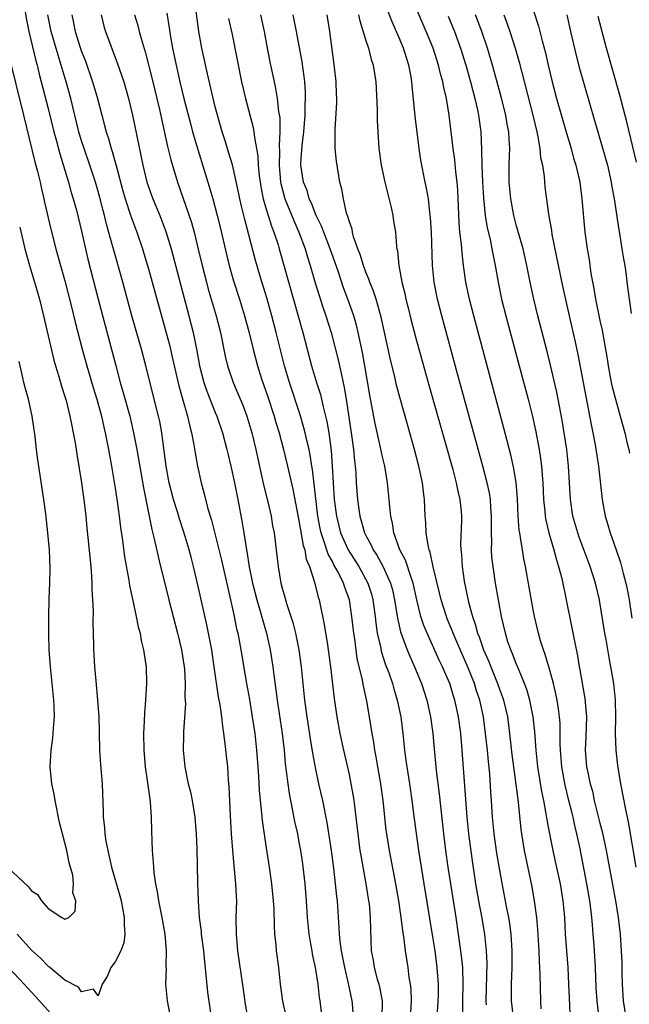
# Model space of a CAD drawing. Units: inches. Extents: x 2631000 to 2634000, y 1464000 to 1467000.
# Drawn here: x 2632396 to 2632469, y 1465007 to 1465124 of the extents above; entities that cross this region are included whole.
import ezdxf

# ---------------------------------------------------------------- set-up
doc = ezdxf.new("R2010")
doc.units = ezdxf.units.IN
doc.header["$MEASUREMENT"] = 0
doc.layers.add('LD26311464_2ft', color=202, linetype='Continuous')

msp = doc.modelspace()

# ---------------------------------------------------------------- linework, layer by layer
at = {"layer": 'LD26311464_2ft'}
for points, elevation in [([(2632464.9, 1465004.9), (2632464.68, 1465007), (2632464.58, 1465008.58), (2632464.47, 1465011), (2632464.31, 1465013.69), (2632464.22, 1465015), (2632464.11, 1465016.11), (2632464.05, 1465017), (2632463.93, 1465018.07), (2632463.8, 1465019), (2632463.45, 1465021), (2632462.6, 1465025.4), (2632462.26, 1465027), (2632462.01, 1465028.01), (2632461.81, 1465029), (2632461.64, 1465029.64), (2632461.31, 1465031), (2632460.84, 1465032.84), (2632460.44, 1465035), (2632460.28, 1465037), (2632460.25, 1465037.75), (2632460.26, 1465039), (2632460.25, 1465040.25), (2632460.19, 1465041), (2632460.04, 1465041.96), (2632459.91, 1465043), (2632459.75, 1465043.75), (2632459.44, 1465045), (2632459, 1465046.57), (2632458.46, 1465048.46), (2632458.25, 1465049), (2632457.92, 1465050.08), (2632457.67, 1465051), (2632457.2, 1465053), (2632457, 1465054.04), (2632456.12, 1465059), (2632455.92, 1465059.92), (2632455.74, 1465061), (2632455.52, 1465062.48), (2632455.41, 1465063), (2632455.35, 1465063.35), (2632455.23, 1465065), (2632455.14, 1465067.14), (2632455, 1465069), (2632454.72, 1465070.72), (2632454.36, 1465072.36), (2632453.53, 1465075.53), (2632449.91, 1465089), (2632449.41, 1465091), (2632448.98, 1465093), (2632448.7, 1465095), (2632448.51, 1465096.51), (2632448.44, 1465097.56), (2632448.26, 1465099), (2632448.16, 1465100.16), (2632448.07, 1465103), (2632448.02, 1465104.02), (2632447.95, 1465105), (2632447.79, 1465106.21), (2632447.65, 1465107.65), (2632447.45, 1465109), (2632447.23, 1465111), (2632446.99, 1465113.01), (2632446.65, 1465115), (2632446.33, 1465116.33), (2632446.23, 1465117), (2632445.95, 1465117.95), (2632445.71, 1465119), (2632445.05, 1465121), (2632444.24, 1465123), (2632442.08, 1465128.08)], 10972), ([(2632442.39, 1465005.61), (2632442.47, 1465007), (2632442.41, 1465008.41), (2632442.33, 1465009), (2632442.2, 1465009.8), (2632442.06, 1465011), (2632441.76, 1465013), (2632441.59, 1465014.41), (2632441.42, 1465015.42), (2632441.24, 1465017), (2632440.95, 1465019), (2632440.6, 1465021), (2632439.83, 1465025), (2632439.51, 1465027), (2632439.45, 1465027.45), (2632439.08, 1465031), (2632438.81, 1465033), (2632438.44, 1465035), (2632438.23, 1465036.23), (2632438.07, 1465037), (2632437.95, 1465037.95), (2632437.75, 1465039), (2632437.44, 1465041), (2632437.13, 1465042.87), (2632436.72, 1465044.72), (2632436.61, 1465045.39), (2632435.98, 1465047.98), (2632435.67, 1465050.33), (2632435.56, 1465051), (2632435.34, 1465053), (2632435.05, 1465055), (2632434.48, 1465056.49), (2632434.33, 1465057), (2632433.68, 1465058.32), (2632433.31, 1465059), (2632433.19, 1465059.19), (2632433, 1465059.57), (2632432.48, 1465060.48), (2632432.04, 1465061.96), (2632431.65, 1465063), (2632431.53, 1465063.53), (2632431.25, 1465065), (2632430.61, 1465070.61), (2632430.54, 1465071), (2632430.35, 1465072.35), (2632430.21, 1465073), (2632429.95, 1465074.05), (2632429.75, 1465075), (2632429.6, 1465075.6), (2632429.13, 1465077.13), (2632427.86, 1465081), (2632427.29, 1465083), (2632426.29, 1465087), (2632425.76, 1465089), (2632425.15, 1465091.15), (2632424.42, 1465093.58), (2632423.78, 1465095.78), (2632422.51, 1465100.51), (2632422.13, 1465102.13), (2632421.94, 1465103), (2632421.79, 1465103.79), (2632421.05, 1465107.05), (2632420.59, 1465108.59), (2632420.2, 1465109.8), (2632419.83, 1465111), (2632419.26, 1465113), (2632419, 1465113.98), (2632418.05, 1465117.95), (2632417.37, 1465121), (2632417.01, 1465123.01), (2632416.52, 1465127)], 10958), ([(2632461.44, 1465005.44), (2632461.36, 1465007.36), (2632461.3, 1465009), (2632461.2, 1465011), (2632460.91, 1465015), (2632460.81, 1465017), (2632460.62, 1465019), (2632460.28, 1465021), (2632459.7, 1465023.7), (2632459.4, 1465025), (2632459.01, 1465027.01), (2632458.69, 1465028.69), (2632458.59, 1465029.41), (2632458.29, 1465031), (2632458.06, 1465032.06), (2632457.6, 1465035), (2632457.38, 1465037), (2632457.21, 1465039.21), (2632457.01, 1465041), (2632456.63, 1465043), (2632456.27, 1465044.27), (2632456, 1465045), (2632455.25, 1465046.75), (2632455, 1465047.37), (2632454.55, 1465048.55), (2632454.34, 1465049), (2632454.01, 1465049.99), (2632453.7, 1465051), (2632453.22, 1465053), (2632452.86, 1465055), (2632452.53, 1465057), (2632452.22, 1465059), (2632452.09, 1465060.09), (2632452.03, 1465061), (2632452.06, 1465061.94), (2632452.02, 1465063), (2632452.02, 1465064.02), (2632452.05, 1465065), (2632451.96, 1465066.04), (2632451.91, 1465067), (2632451.79, 1465067.79), (2632451.53, 1465069), (2632451, 1465071), (2632447.97, 1465082.03), (2632446.08, 1465089), (2632445.57, 1465091), (2632445.18, 1465093), (2632445, 1465095), (2632444.85, 1465099), (2632444.75, 1465100.75), (2632444.66, 1465101.34), (2632444.49, 1465103), (2632444.28, 1465104.28), (2632444.12, 1465105), (2632443.6, 1465107.6), (2632443.4, 1465109), (2632442.9, 1465112.9), (2632442.53, 1465116.53), (2632442.51, 1465117), (2632442.43, 1465117.57), (2632442.16, 1465119), (2632441.86, 1465119.86), (2632441.52, 1465121), (2632441, 1465122.26), (2632440.16, 1465124.16), (2632439.12, 1465126.88)], 10970), ([(2632456.6, 1465127), (2632457.66, 1465123.66), (2632458.1, 1465121.9), (2632458.48, 1465120.48), (2632458.81, 1465119), (2632459.29, 1465117), (2632459.83, 1465115), (2632461, 1465110.86), (2632461.55, 1465109), (2632461.86, 1465107.86), (2632462.14, 1465107), (2632462.6, 1465105), (2632462.86, 1465103), (2632463.21, 1465099), (2632463.48, 1465097), (2632463.71, 1465095.71), (2632463.93, 1465094.07), (2632464.27, 1465092.27), (2632464.47, 1465091), (2632465, 1465088.44), (2632465.26, 1465087.26), (2632465.86, 1465083.86), (2632465.99, 1465083), (2632466.37, 1465081), (2632466.48, 1465080.48), (2632466.86, 1465079), (2632467.43, 1465077), (2632467.97, 1465075), (2632468.28, 1465073.72), (2632468.45, 1465073), (2632468.54, 1465072.54)], 10980), ([(2632396.19, 1465125.81), (2632396.42, 1465124.43), (2632396.7, 1465123), (2632397.51, 1465119.51), (2632397.67, 1465119), (2632397.92, 1465117.92), (2632398.17, 1465117), (2632399, 1465113.79), (2632399.69, 1465111), (2632399.95, 1465110.05), (2632400.38, 1465108.38), (2632401.42, 1465105), (2632401.76, 1465103.76), (2632402.01, 1465103), (2632402.38, 1465101.62), (2632403, 1465099.12), (2632403.76, 1465095.76), (2632404.97, 1465091), (2632406.67, 1465084.67), (2632407.12, 1465082.88), (2632407.63, 1465081), (2632407.95, 1465079.95), (2632408.77, 1465077), (2632409.23, 1465075), (2632409.6, 1465073), (2632410.39, 1465068.39), (2632411.09, 1465065), (2632411.4, 1465063.4), (2632411.7, 1465062.3), (2632412.17, 1465060.17), (2632412.46, 1465059), (2632412.94, 1465056.94), (2632413.42, 1465055), (2632414.48, 1465051), (2632414.97, 1465049), (2632415.27, 1465047), (2632415.3, 1465046.7), (2632415.39, 1465045), (2632415.37, 1465043.37), (2632415.42, 1465042.58), (2632415.2, 1465039.2), (2632415.2, 1465038.8), (2632415.16, 1465037), (2632415.34, 1465035), (2632415.76, 1465033), (2632416.02, 1465032.02), (2632416.22, 1465031), (2632416.54, 1465029), (2632416.71, 1465027), (2632416.78, 1465025.22), (2632416.87, 1465021.13), (2632416.93, 1465019), (2632417.08, 1465017), (2632417.3, 1465015.3), (2632417.32, 1465015), (2632417.57, 1465013), (2632417.69, 1465011.69), (2632417.88, 1465010.12), (2632418.07, 1465008.07), (2632418.41, 1465005.59)], 10946), ([(2632413.19, 1465125.19), (2632413.47, 1465123.47), (2632413.63, 1465122.37), (2632413.88, 1465121), (2632414.3, 1465119), (2632414.76, 1465117), (2632415.25, 1465115), (2632416.01, 1465112.01), (2632416.28, 1465111), (2632416.89, 1465108.89), (2632418.12, 1465105), (2632418.71, 1465103), (2632419.23, 1465101), (2632419.58, 1465099.58), (2632420.32, 1465096.32), (2632420.67, 1465095), (2632421.19, 1465093.19), (2632421.89, 1465091), (2632422.5, 1465089), (2632423.06, 1465086.94), (2632423.52, 1465085), (2632424.04, 1465083), (2632424.54, 1465081.46), (2632425.29, 1465079.29), (2632426.02, 1465077), (2632426.23, 1465076.23), (2632426.62, 1465075), (2632427.16, 1465073), (2632427.63, 1465071), (2632428.26, 1465068.26), (2632428.9, 1465064.9), (2632429, 1465064.48), (2632429.52, 1465061.52), (2632429.7, 1465061), (2632429.88, 1465059.88), (2632430.25, 1465059), (2632430.87, 1465057.13), (2632431.32, 1465055.32), (2632431.44, 1465055), (2632432.04, 1465052.04), (2632432.4, 1465049.6), (2632432.51, 1465049), (2632432.77, 1465047), (2632433.21, 1465043.21), (2632433.52, 1465041), (2632433.88, 1465039), (2632434.32, 1465037), (2632435, 1465034.08), (2632435.23, 1465033), (2632435.5, 1465031.5), (2632435.57, 1465031), (2632435.64, 1465030.36), (2632435.82, 1465029), (2632436.03, 1465027), (2632436.3, 1465025), (2632436.39, 1465024.39), (2632437.02, 1465021), (2632437.34, 1465019), (2632437.39, 1465018.61), (2632437.54, 1465017), (2632437.56, 1465015.56), (2632437.66, 1465013), (2632437.87, 1465011.87), (2632438.01, 1465011), (2632438.38, 1465009.62), (2632438.56, 1465009), (2632438.65, 1465008.65), (2632438.95, 1465007), (2632438.93, 1465004.93)], 10956), ([(2632423.22, 1465003.22), (2632422.61, 1465006.61), (2632422.35, 1465008.35), (2632421.71, 1465013), (2632421.53, 1465015), (2632421.51, 1465017), (2632421.56, 1465019), (2632421.52, 1465019.52), (2632421.47, 1465021), (2632421.41, 1465021.41), (2632421.09, 1465025), (2632420.94, 1465027), (2632420.8, 1465029.2), (2632420.66, 1465032.66), (2632420.59, 1465033.41), (2632420.48, 1465035), (2632420.33, 1465036.33), (2632420.18, 1465037.82), (2632420.02, 1465039), (2632419.88, 1465039.88), (2632419.77, 1465041), (2632419.57, 1465042.43), (2632419.39, 1465043.39), (2632418.88, 1465047), (2632418.58, 1465049), (2632418, 1465052), (2632417, 1465056.45), (2632416.4, 1465059), (2632416.1, 1465060.1), (2632415.88, 1465061), (2632415.41, 1465062.59), (2632415.21, 1465063.21), (2632414.7, 1465064.7), (2632414.46, 1465065.54), (2632413.99, 1465067), (2632413.49, 1465069), (2632413.13, 1465071), (2632412.61, 1465075), (2632412.35, 1465076.35), (2632412.22, 1465077), (2632410.69, 1465083), (2632410.15, 1465085), (2632409.03, 1465089), (2632407.94, 1465093), (2632406.84, 1465096.84), (2632406.74, 1465097.26), (2632405.97, 1465099.97), (2632405.73, 1465101), (2632405.58, 1465101.58), (2632405.24, 1465103), (2632405, 1465103.87), (2632404.67, 1465105), (2632404, 1465107), (2632403.29, 1465109), (2632403, 1465109.94), (2632402.69, 1465111), (2632401.71, 1465115), (2632401.17, 1465117), (2632400.57, 1465119), (2632400.18, 1465120.18), (2632399.35, 1465123), (2632398.96, 1465125)], 10948), ([(2632401.83, 1465125), (2632402.04, 1465124.04), (2632402.23, 1465123), (2632402.8, 1465121.2), (2632403, 1465120.62), (2632403.46, 1465119.46), (2632404.32, 1465117), (2632404.48, 1465116.48), (2632404.89, 1465115), (2632405.41, 1465113), (2632405.76, 1465111.76), (2632405.94, 1465111), (2632406.22, 1465110.22), (2632406.55, 1465109), (2632406.67, 1465108.67), (2632407.11, 1465107.11), (2632407.17, 1465106.83), (2632407.95, 1465103.95), (2632408.22, 1465103), (2632408.9, 1465100.9), (2632409.61, 1465099), (2632410.29, 1465097), (2632410.45, 1465096.45), (2632411, 1465094.62), (2632411.46, 1465093), (2632413, 1465087.38), (2632413.5, 1465085.5), (2632413.89, 1465083.89), (2632414.63, 1465080.63), (2632415.06, 1465079.06), (2632415.66, 1465077), (2632415.9, 1465075.9), (2632416.16, 1465075), (2632416.44, 1465073.56), (2632416.58, 1465072.58), (2632416.86, 1465071), (2632417.29, 1465069), (2632417.68, 1465067.68), (2632418.12, 1465065.88), (2632418.55, 1465064.55), (2632419, 1465062.77), (2632419.75, 1465059.75), (2632420.82, 1465055), (2632421.2, 1465053.2), (2632421.25, 1465053), (2632421.55, 1465051.55), (2632421.69, 1465051), (2632421.86, 1465050.14), (2632422.07, 1465049), (2632422.72, 1465045), (2632423.07, 1465043.07), (2632423.42, 1465041), (2632423.72, 1465039), (2632423.94, 1465037), (2632424.09, 1465035), (2632424.16, 1465033.84), (2632424.23, 1465032.23), (2632424.35, 1465031), (2632424.53, 1465029.47), (2632424.6, 1465028.6), (2632425, 1465025.85), (2632425.45, 1465023), (2632425.73, 1465021), (2632425.92, 1465019), (2632425.99, 1465018.01), (2632426.02, 1465016.02), (2632426.09, 1465015), (2632426.23, 1465013.77), (2632426.29, 1465013), (2632426.55, 1465011), (2632426.76, 1465009), (2632427.03, 1465006.97), (2632427.46, 1465005)], 10950), ([(2632405.34, 1465125), (2632405.65, 1465123.65), (2632405.85, 1465123), (2632407.27, 1465119.27), (2632408.04, 1465117), (2632408.62, 1465115), (2632409.09, 1465113), (2632410.31, 1465107), (2632410.81, 1465105), (2632411, 1465104.43), (2632411.52, 1465103), (2632412.35, 1465101), (2632413.09, 1465099.09), (2632413.71, 1465097), (2632415.83, 1465089), (2632416.34, 1465087), (2632416.8, 1465084.8), (2632417.12, 1465083), (2632417.63, 1465081), (2632417.98, 1465079.98), (2632419, 1465077.43), (2632419.18, 1465077), (2632419.87, 1465075), (2632420.39, 1465073), (2632420.5, 1465072.5), (2632420.87, 1465071), (2632421.31, 1465069), (2632421.69, 1465067), (2632422.2, 1465064.2), (2632422.39, 1465063), (2632422.5, 1465062.5), (2632422.72, 1465061), (2632422.77, 1465060.77), (2632423.06, 1465058.94), (2632423.45, 1465057), (2632423.95, 1465055), (2632424.36, 1465053.64), (2632424.63, 1465052.63), (2632425.11, 1465051), (2632425.55, 1465049), (2632425.87, 1465047), (2632425.99, 1465046.01), (2632426.25, 1465044.25), (2632426.41, 1465043), (2632426.98, 1465039), (2632427.22, 1465037), (2632427.37, 1465035.37), (2632427.49, 1465034.51), (2632427.66, 1465033), (2632427.82, 1465031.82), (2632427.98, 1465031), (2632428.25, 1465029.75), (2632428.49, 1465028.49), (2632428.81, 1465027), (2632429, 1465026), (2632429.18, 1465025), (2632429.42, 1465023.42), (2632429.69, 1465021), (2632429.86, 1465019), (2632429.99, 1465017), (2632430.19, 1465015), (2632430.29, 1465014.29), (2632430.54, 1465013), (2632430.6, 1465012.6), (2632430.96, 1465011), (2632431, 1465010.75), (2632431.25, 1465009), (2632431.42, 1465007.42), (2632431.49, 1465007), (2632431.75, 1465005)], 10952), ([(2632409.33, 1465125), (2632409.72, 1465123.72), (2632409.9, 1465123), (2632410.23, 1465121.77), (2632410.6, 1465120.6), (2632411.54, 1465117), (2632412.02, 1465115), (2632412.32, 1465113.68), (2632412.55, 1465112.55), (2632413.27, 1465109.27), (2632413.67, 1465107.67), (2632414.48, 1465105), (2632416.15, 1465100.15), (2632416.46, 1465099), (2632416.96, 1465096.96), (2632417.42, 1465095), (2632417.94, 1465093), (2632418.16, 1465092.16), (2632419.08, 1465089), (2632419.6, 1465087), (2632420.17, 1465084.17), (2632420.44, 1465083), (2632421.13, 1465081), (2632421.71, 1465079.71), (2632422.29, 1465078.29), (2632422.78, 1465077), (2632423.36, 1465075), (2632423.83, 1465073), (2632424.78, 1465068.78), (2632425.29, 1465066.71), (2632425.66, 1465065), (2632425.85, 1465063.85), (2632426.02, 1465063), (2632426.28, 1465061), (2632426.5, 1465059), (2632426.84, 1465057), (2632427, 1465056.41), (2632427.33, 1465055.33), (2632427.57, 1465054.43), (2632428.05, 1465053), (2632428.27, 1465052.27), (2632428.58, 1465051), (2632428.98, 1465049), (2632429.25, 1465047), (2632429.68, 1465043), (2632429.96, 1465041), (2632430.36, 1465038.36), (2632430.64, 1465036.64), (2632431, 1465034.72), (2632431.36, 1465033), (2632431.81, 1465031), (2632432.35, 1465028.35), (2632432.84, 1465025), (2632433.12, 1465022.88), (2632433.34, 1465021), (2632433.5, 1465019.49), (2632433.56, 1465019), (2632433.79, 1465015.79), (2632433.81, 1465015), (2632433.88, 1465014.12), (2632434.04, 1465013), (2632434.44, 1465011), (2632434.91, 1465009.09), (2632435.34, 1465007), (2632435.35, 1465006.65), (2632435.47, 1465005)], 10954), ([(2632420.58, 1465124.58), (2632421, 1465122.64), (2632422.15, 1465117), (2632422.61, 1465115), (2632423.53, 1465111.53), (2632423.61, 1465111), (2632423.67, 1465110.33), (2632423.94, 1465109), (2632424.09, 1465108.09), (2632424.14, 1465107), (2632424.25, 1465105.75), (2632424.35, 1465105), (2632424.44, 1465104.44), (2632424.73, 1465103), (2632425, 1465102.05), (2632425.71, 1465099.71), (2632426.01, 1465099), (2632426.5, 1465097.5), (2632426.65, 1465097), (2632429.47, 1465087), (2632430.52, 1465083), (2632431.12, 1465081), (2632431.57, 1465079.57), (2632431.9, 1465078.1), (2632432.35, 1465076.35), (2632432.57, 1465075), (2632432.86, 1465072.86), (2632432.99, 1465071), (2632433.08, 1465069), (2632433.23, 1465067), (2632433.48, 1465065), (2632433.99, 1465063), (2632434.89, 1465061), (2632436.17, 1465059), (2632437.26, 1465057), (2632437.67, 1465055.67), (2632437.84, 1465055), (2632438.11, 1465053), (2632438.2, 1465052.2), (2632438.38, 1465051), (2632438.78, 1465049.22), (2632438.85, 1465048.85), (2632439.33, 1465047.33), (2632439.75, 1465046.25), (2632440.18, 1465045), (2632440.35, 1465044.35), (2632440.76, 1465043), (2632441.18, 1465041), (2632441.44, 1465039), (2632441.63, 1465037), (2632441.8, 1465035.8), (2632441.89, 1465035), (2632442.22, 1465033), (2632442.52, 1465031), (2632442.8, 1465028.8), (2632443.32, 1465025), (2632443.94, 1465021), (2632445, 1465014.68), (2632445.26, 1465013), (2632445.51, 1465011), (2632445.65, 1465009), (2632445.64, 1465007.64), (2632445.63, 1465007), (2632445.5, 1465005)], 10960), ([(2632424.42, 1465125), (2632424.83, 1465123), (2632425.21, 1465121), (2632425.61, 1465119), (2632426.02, 1465117), (2632426.2, 1465116.2), (2632426.4, 1465115), (2632426.57, 1465113.43), (2632426.7, 1465112.7), (2632426.73, 1465111), (2632426.63, 1465109.37), (2632426.67, 1465108.67), (2632426.62, 1465107), (2632426.78, 1465105), (2632426.82, 1465104.82), (2632427.32, 1465103), (2632428.38, 1465100.38), (2632428.99, 1465099), (2632429.73, 1465097), (2632430.02, 1465096.02), (2632430.35, 1465095), (2632430.94, 1465092.94), (2632431.41, 1465091.41), (2632431.84, 1465090.16), (2632432.22, 1465089), (2632432.85, 1465087), (2632433.71, 1465083.71), (2632433.86, 1465083), (2632434.08, 1465081.92), (2632434.43, 1465080.43), (2632434.67, 1465079), (2632435.3, 1465074.7), (2632435.52, 1465073), (2632435.63, 1465071.63), (2632435.72, 1465071), (2632435.8, 1465070.2), (2632435.86, 1465069), (2632436, 1465067), (2632436.15, 1465065.85), (2632436.28, 1465065), (2632436.45, 1465064.45), (2632436.85, 1465063), (2632437, 1465062.7), (2632437.62, 1465061.62), (2632437.88, 1465061), (2632438.33, 1465060.33), (2632439.04, 1465059.04), (2632439.97, 1465057), (2632440.18, 1465056.18), (2632440.45, 1465055), (2632440.79, 1465052.79), (2632441.16, 1465051.16), (2632441.95, 1465049), (2632442.25, 1465048.25), (2632442.83, 1465047), (2632443.65, 1465045), (2632444.29, 1465043), (2632444.74, 1465041), (2632445.02, 1465039), (2632445.17, 1465037.17), (2632445.41, 1465034.59), (2632445.77, 1465031.77), (2632446.3, 1465027), (2632446.55, 1465025), (2632446.83, 1465023), (2632447.12, 1465021), (2632447.76, 1465017), (2632448.06, 1465015), (2632448.41, 1465012.41), (2632448.55, 1465011), (2632448.62, 1465009), (2632448.58, 1465007), (2632448.58, 1465005.42)], 10962), ([(2632451.45, 1465006.55), (2632451.41, 1465007), (2632451.51, 1465011.51), (2632451.45, 1465013), (2632451.25, 1465015), (2632450.9, 1465017.1), (2632450.53, 1465019), (2632450.18, 1465021), (2632449.76, 1465023.76), (2632449.34, 1465027), (2632449.13, 1465029), (2632448.49, 1465037.51), (2632448.35, 1465039), (2632448.08, 1465041), (2632447.66, 1465043), (2632447.49, 1465043.49), (2632447.04, 1465045), (2632446.42, 1465046.42), (2632446.18, 1465047), (2632445.79, 1465047.79), (2632444.34, 1465051), (2632443.94, 1465051.94), (2632443.6, 1465053), (2632443.11, 1465055), (2632442.66, 1465057), (2632442.45, 1465057.55), (2632441.74, 1465059.74), (2632441.09, 1465061), (2632440.37, 1465063), (2632440.19, 1465064.19), (2632439.98, 1465065), (2632439.86, 1465066.14), (2632439.8, 1465067), (2632439.6, 1465069), (2632439.26, 1465071), (2632439, 1465072.12), (2632438.77, 1465073.23), (2632438.12, 1465076.12), (2632437.79, 1465077.79), (2632437.49, 1465079.49), (2632436.89, 1465083), (2632436.6, 1465084.6), (2632436.08, 1465087), (2632435.87, 1465087.87), (2632435.55, 1465089), (2632434.86, 1465091), (2632434.34, 1465092.34), (2632433.68, 1465094.32), (2632432.75, 1465097), (2632431.97, 1465099), (2632431.71, 1465099.71), (2632431.08, 1465101), (2632430.49, 1465102.49), (2632430.24, 1465103), (2632429.97, 1465103.97), (2632429.55, 1465105), (2632429.24, 1465107), (2632429.24, 1465107.24), (2632429.37, 1465109.37), (2632429.57, 1465111), (2632429.74, 1465113), (2632429.75, 1465114.25), (2632429.79, 1465115), (2632429.78, 1465115.78), (2632429.69, 1465117), (2632429.63, 1465117.63), (2632429.37, 1465119.37), (2632428.72, 1465123), (2632428.32, 1465125)], 10964), ([(2632454.66, 1465005), (2632454.45, 1465007), (2632454.44, 1465009), (2632454.51, 1465011), (2632454.52, 1465013), (2632454.4, 1465015), (2632454.24, 1465016.24), (2632454.11, 1465017), (2632453.88, 1465018.12), (2632453.28, 1465021.28), (2632452.68, 1465024.68), (2632452.34, 1465027), (2632452.17, 1465029), (2632452.05, 1465031), (2632451.97, 1465031.97), (2632451.84, 1465034.16), (2632451.67, 1465035.67), (2632451.56, 1465037), (2632451.34, 1465039), (2632451.07, 1465041), (2632450.63, 1465043), (2632450.22, 1465044.22), (2632449.99, 1465045), (2632449.13, 1465047.13), (2632448.51, 1465048.51), (2632447.76, 1465050.24), (2632447.44, 1465051), (2632447.33, 1465051.33), (2632446.74, 1465052.74), (2632446.64, 1465053), (2632446.01, 1465055), (2632445.82, 1465055.82), (2632445.06, 1465058.94), (2632444.7, 1465060.7), (2632444.58, 1465061), (2632444.45, 1465061.55), (2632444.24, 1465063), (2632444.2, 1465064.2), (2632444.12, 1465065), (2632444.04, 1465067), (2632443.91, 1465067.91), (2632443.79, 1465069), (2632443.35, 1465071), (2632442.81, 1465073), (2632441.97, 1465075.97), (2632441.1, 1465079.1), (2632440.69, 1465080.69), (2632440.51, 1465081.49), (2632439.92, 1465083.92), (2632438.83, 1465088.83), (2632438.23, 1465091), (2632437.93, 1465091.93), (2632437.49, 1465093), (2632437.38, 1465093.38), (2632437, 1465094.23), (2632436.71, 1465095), (2632436.33, 1465096.33), (2632436.06, 1465097), (2632435.54, 1465098.46), (2632435.41, 1465099), (2632435.36, 1465099.36), (2632435, 1465100.34), (2632434.87, 1465100.87), (2632434.81, 1465101), (2632434.71, 1465101.29), (2632434.33, 1465103), (2632434.15, 1465104.15), (2632433.91, 1465105), (2632433.49, 1465107.49), (2632433.35, 1465109), (2632433.35, 1465110.65), (2632433.33, 1465111), (2632433.34, 1465111.34), (2632433.54, 1465114.46), (2632433.55, 1465115), (2632433.51, 1465115.51), (2632433.47, 1465117), (2632433.26, 1465118.74), (2632433, 1465120.58), (2632432.69, 1465123), (2632432.38, 1465125)], 10966), ([(2632436.14, 1465125), (2632436.28, 1465124.28), (2632437, 1465121.95), (2632437.32, 1465121), (2632437.66, 1465119.66), (2632437.89, 1465119), (2632438.19, 1465117), (2632438.24, 1465116.24), (2632438.35, 1465113.65), (2632438.37, 1465112.37), (2632438.43, 1465111), (2632438.56, 1465109), (2632438.84, 1465107), (2632439.29, 1465105), (2632440.05, 1465101.95), (2632440.24, 1465101), (2632440.33, 1465100.33), (2632440.54, 1465099), (2632440.69, 1465097.31), (2632440.73, 1465097), (2632440.78, 1465096.78), (2632440.96, 1465095), (2632441.32, 1465093), (2632441.66, 1465091.66), (2632441.79, 1465091), (2632442.05, 1465089.95), (2632442.43, 1465088.43), (2632443, 1465086.3), (2632444.59, 1465080.59), (2632447.41, 1465070.59), (2632447.83, 1465069), (2632448.01, 1465068.01), (2632448.26, 1465067), (2632448.42, 1465065.58), (2632448.46, 1465065), (2632448.45, 1465064.45), (2632448.34, 1465061.66), (2632448.35, 1465061), (2632448.43, 1465060.43), (2632448.51, 1465059), (2632448.77, 1465057.23), (2632449.29, 1465054.71), (2632449.76, 1465053), (2632450.1, 1465052.1), (2632450.38, 1465051), (2632450.57, 1465050.57), (2632451, 1465049.25), (2632451.09, 1465049), (2632451.69, 1465047.69), (2632451.94, 1465047), (2632452.77, 1465045), (2632453, 1465044.33), (2632453.37, 1465043.37), (2632453.49, 1465043), (2632453.95, 1465041), (2632454.21, 1465039), (2632454.48, 1465036.48), (2632454.66, 1465035), (2632455.21, 1465030.79), (2632455.53, 1465027.53), (2632455.61, 1465027), (2632455.93, 1465025), (2632456.84, 1465020.84), (2632457.15, 1465019), (2632457.41, 1465017), (2632457.55, 1465015.55), (2632457.71, 1465013), (2632457.75, 1465011.75), (2632457.84, 1465010.16), (2632457.91, 1465007), (2632457.96, 1465006.04)], 10968), ([(2632446.85, 1465124.85), (2632447.61, 1465123), (2632448.34, 1465121), (2632448.96, 1465119), (2632449.51, 1465117), (2632450.03, 1465115), (2632450.36, 1465113.64), (2632450.49, 1465113), (2632450.78, 1465111), (2632450.86, 1465108.86), (2632450.87, 1465107), (2632450.97, 1465105.03), (2632451.1, 1465103.09), (2632451.3, 1465101), (2632451.53, 1465099.53), (2632451.87, 1465098.13), (2632452.09, 1465097), (2632452.22, 1465096.22), (2632452.46, 1465095), (2632452.82, 1465093), (2632453.25, 1465091), (2632453.75, 1465089), (2632455.35, 1465083), (2632456.41, 1465079), (2632456.93, 1465076.93), (2632457.3, 1465075.3), (2632457.75, 1465073), (2632457.92, 1465071.92), (2632458.03, 1465071), (2632458.09, 1465069.91), (2632458.18, 1465069), (2632458.25, 1465067), (2632458.4, 1465065.6), (2632458.44, 1465065), (2632458.52, 1465064.52), (2632458.89, 1465063), (2632459.49, 1465061), (2632459.8, 1465059.8), (2632460.07, 1465059), (2632460.44, 1465057.56), (2632460.99, 1465055), (2632461.66, 1465051.66), (2632461.95, 1465050.05), (2632462.31, 1465048.31), (2632462.52, 1465047), (2632462.61, 1465046.61), (2632463.21, 1465043.21), (2632463.4, 1465041), (2632463.34, 1465038.66), (2632463.26, 1465037), (2632463.42, 1465035), (2632463.51, 1465034.49), (2632463.84, 1465033), (2632464.11, 1465032.11), (2632464.34, 1465031), (2632465, 1465028.29), (2632465.27, 1465027.27), (2632465.75, 1465025), (2632466.88, 1465019), (2632467.19, 1465017), (2632467.42, 1465015), (2632467.57, 1465013), (2632467.63, 1465011.63), (2632467.64, 1465010.36), (2632467.67, 1465009), (2632467.8, 1465007), (2632468.21, 1465004.21)], 10974), ([(2632469.36, 1465023), (2632468.42, 1465028.42), (2632468.1, 1465029.9), (2632467.53, 1465033), (2632467.17, 1465035.17), (2632466.96, 1465037), (2632466.89, 1465039), (2632466.93, 1465041), (2632466.89, 1465043), (2632466.66, 1465045), (2632466.33, 1465047), (2632466.11, 1465048.11), (2632465.76, 1465050.24), (2632465.61, 1465051), (2632465, 1465054.73), (2632464.95, 1465055), (2632464.48, 1465057), (2632463.86, 1465059), (2632462.52, 1465062.52), (2632462.35, 1465063), (2632461.77, 1465065), (2632461.47, 1465067), (2632461.24, 1465071), (2632461.04, 1465073), (2632460.75, 1465075), (2632460.5, 1465076.5), (2632459.84, 1465079.84), (2632459.1, 1465083.1), (2632458.7, 1465084.7), (2632457.58, 1465089), (2632457.1, 1465091), (2632456.67, 1465093), (2632456.27, 1465095), (2632455.81, 1465097), (2632455.2, 1465099.2), (2632455, 1465099.87), (2632454.7, 1465101), (2632454.34, 1465103), (2632454.17, 1465105), (2632454.17, 1465107), (2632454.19, 1465108.19), (2632454.23, 1465109), (2632454.14, 1465110.14), (2632454.11, 1465111), (2632453.92, 1465111.92), (2632453.74, 1465113), (2632453.18, 1465115.18), (2632452.14, 1465119), (2632451.56, 1465121), (2632450.9, 1465123), (2632450.14, 1465125)], 10976), ([(2632453.53, 1465125), (2632453.93, 1465123.93), (2632454.23, 1465123), (2632454.85, 1465121), (2632455.34, 1465119.34), (2632456.98, 1465113), (2632457.46, 1465111), (2632457.59, 1465110.41), (2632457.83, 1465109), (2632457.92, 1465107.92), (2632458.12, 1465107), (2632458.33, 1465105.67), (2632458.37, 1465105), (2632458.43, 1465104.43), (2632458.85, 1465101.15), (2632459.21, 1465099.21), (2632459.27, 1465098.73), (2632460.55, 1465092.55), (2632461.34, 1465089), (2632462.02, 1465086.02), (2632462.37, 1465084.37), (2632463.32, 1465079.32), (2632463.5, 1465078.5), (2632463.97, 1465075.97), (2632464.17, 1465075), (2632464.44, 1465073.56), (2632464.82, 1465071), (2632465.27, 1465067), (2632465.64, 1465065), (2632465.97, 1465063.97), (2632466.25, 1465063), (2632466.97, 1465060.97), (2632467.48, 1465059.48), (2632467.8, 1465058.2), (2632468.12, 1465057), (2632468.27, 1465056.27), (2632468.49, 1465055), (2632468.81, 1465052.81)], 10978), ([(2632461.04, 1465125), (2632461.49, 1465123), (2632462.16, 1465120.16), (2632462.58, 1465118.58), (2632464.37, 1465112.37), (2632464.75, 1465111), (2632465.71, 1465107.71), (2632465.9, 1465107), (2632466.36, 1465105), (2632466.44, 1465104.44), (2632466.7, 1465103), (2632467.26, 1465099.26), (2632467.39, 1465098.61), (2632467.65, 1465097), (2632467.82, 1465095.82), (2632467.97, 1465095), (2632468.13, 1465093.87), (2632468.24, 1465093), (2632468.74, 1465089.26)], 10982), ([(2632469.38, 1465107.38), (2632468.21, 1465112.21), (2632467.39, 1465115.39), (2632465.81, 1465121), (2632464.79, 1465124.79)], 10984), ([(2632394.25, 1465120.25), (2632396.07, 1465113), (2632397.42, 1465107.42), (2632397.72, 1465106.28), (2632398.03, 1465105), (2632398.2, 1465104.2), (2632398.5, 1465103), (2632398.58, 1465102.58), (2632399.34, 1465099.34), (2632399.92, 1465097), (2632400.47, 1465095), (2632401, 1465093.18), (2632401.45, 1465091.45), (2632401.77, 1465090.23), (2632402.24, 1465088.24), (2632403.08, 1465085), (2632403.63, 1465083), (2632404.4, 1465080.4), (2632404.84, 1465079), (2632405.39, 1465077), (2632405.68, 1465075.68), (2632405.84, 1465075), (2632406.22, 1465073), (2632406.33, 1465072.33), (2632406.57, 1465071), (2632407, 1465068.36), (2632407.25, 1465066.75), (2632407.49, 1465065), (2632407.65, 1465063.65), (2632407.91, 1465062.09), (2632408.15, 1465060.15), (2632408.66, 1465057.34), (2632408.73, 1465056.73), (2632409.08, 1465055.08), (2632409.54, 1465053), (2632409.78, 1465051.78), (2632410, 1465051), (2632410.14, 1465050.14), (2632410.42, 1465049), (2632410.48, 1465048.48), (2632410.71, 1465047), (2632410.76, 1465045), (2632410.65, 1465043), (2632410.53, 1465041.47), (2632410.5, 1465040.5), (2632410.42, 1465039), (2632410.44, 1465037), (2632410.61, 1465035), (2632410.89, 1465033.11), (2632411.15, 1465031.15), (2632411.21, 1465030.78), (2632411.34, 1465029), (2632411.36, 1465027.36), (2632411.43, 1465025), (2632411.57, 1465023.57), (2632411.59, 1465023), (2632411.65, 1465022.35), (2632411.86, 1465021), (2632412.06, 1465020.06), (2632412.21, 1465019), (2632412.59, 1465017), (2632412.95, 1465015), (2632413.13, 1465013), (2632413.09, 1465011.09), (2632413.1, 1465010.9), (2632413.04, 1465009), (2632413.23, 1465007), (2632413.53, 1465005.53)], 10944), ([(2632395.6, 1465099.6), (2632396.2, 1465097), (2632396.75, 1465095), (2632397.37, 1465093), (2632397.96, 1465091), (2632398.46, 1465089), (2632399.68, 1465083.68), (2632399.87, 1465083), (2632400.27, 1465081.73), (2632400.59, 1465080.59), (2632401, 1465079.33), (2632401.14, 1465078.86), (2632401.61, 1465077), (2632401.82, 1465075.82), (2632402.01, 1465075), (2632402.23, 1465073.77), (2632402.43, 1465072.43), (2632402.98, 1465069.02), (2632403.31, 1465066.69), (2632403.5, 1465065), (2632403.62, 1465063.62), (2632404.09, 1465059), (2632404.18, 1465057.82), (2632404.23, 1465057), (2632404.23, 1465056.23), (2632404.31, 1465055), (2632404.37, 1465053.63), (2632404.35, 1465052.35), (2632404.44, 1465049.56), (2632404.43, 1465049), (2632404.45, 1465048.45), (2632404.54, 1465047), (2632404.69, 1465045.31), (2632404.92, 1465043), (2632405.07, 1465041), (2632405.12, 1465039.12), (2632405.14, 1465037), (2632405.25, 1465035.25), (2632405.46, 1465033), (2632405.59, 1465029.59), (2632405.58, 1465029), (2632405.74, 1465027.74), (2632405.77, 1465027), (2632405.89, 1465026.11), (2632406.12, 1465025), (2632406.3, 1465024.3), (2632406.57, 1465023), (2632407.57, 1465019.57), (2632407.72, 1465019), (2632407.9, 1465018.1), (2632408.11, 1465017), (2632408.09, 1465016.09), (2632408.19, 1465015), (2632408.06, 1465013.94), (2632407.69, 1465013), (2632407, 1465011.67), (2632406.49, 1465011), (2632406.06, 1465009.94), (2632405.47, 1465009), (2632405, 1465007.63), (2632404.42, 1465008.42), (2632403, 1465008.1), (2632402.63, 1465008.63), (2632401, 1465009.47), (2632399.21, 1465011), (2632399.09, 1465011.09), (2632399, 1465011.15), (2632398.1, 1465012.1), (2632397, 1465013.07), (2632395.3, 1465015)], 10942), ([(2632394.12, 1465023), (2632396.66, 1465020.66), (2632397, 1465020.17), (2632397.74, 1465019.74), (2632398.19, 1465019), (2632399, 1465018.05), (2632400.64, 1465017), (2632400.88, 1465016.88), (2632401, 1465016.77), (2632401.46, 1465017), (2632402.25, 1465017.75), (2632402.3, 1465019), (2632401.95, 1465019.95), (2632402.05, 1465021), (2632401.94, 1465022.06), (2632401.51, 1465023.51), (2632401.23, 1465025), (2632401, 1465025.93), (2632400.71, 1465027), (2632400.37, 1465028.37), (2632399.85, 1465031), (2632399.73, 1465031.73), (2632399.46, 1465033), (2632399.25, 1465035), (2632399.35, 1465037), (2632399.54, 1465038.46), (2632399.6, 1465039), (2632399.63, 1465039.63), (2632399.74, 1465041), (2632399.71, 1465042.29), (2632399.67, 1465043), (2632399.48, 1465045), (2632399.27, 1465047), (2632399.13, 1465049), (2632399.07, 1465050.93), (2632399.08, 1465053), (2632399.13, 1465055.13), (2632399.21, 1465057), (2632399.25, 1465058.75), (2632399.15, 1465061), (2632398.97, 1465063), (2632398.72, 1465065.28), (2632398.49, 1465067), (2632397.76, 1465071.76), (2632397.61, 1465073), (2632397.45, 1465074.55), (2632397.1, 1465077), (2632396.63, 1465079), (2632396.27, 1465080.27), (2632396.09, 1465081), (2632395.86, 1465082.14), (2632395.52, 1465083.52)], 10940), ([(2632400.36, 1465004.36), (2632397.51, 1465007.51), (2632397, 1465008.05), (2632396.15, 1465009), (2632393.66, 1465011.66)], 10944)]:
    msp.add_lwpolyline(points, dxfattribs=dict(at, elevation=elevation))

doc.saveas('drawing.dxf')
